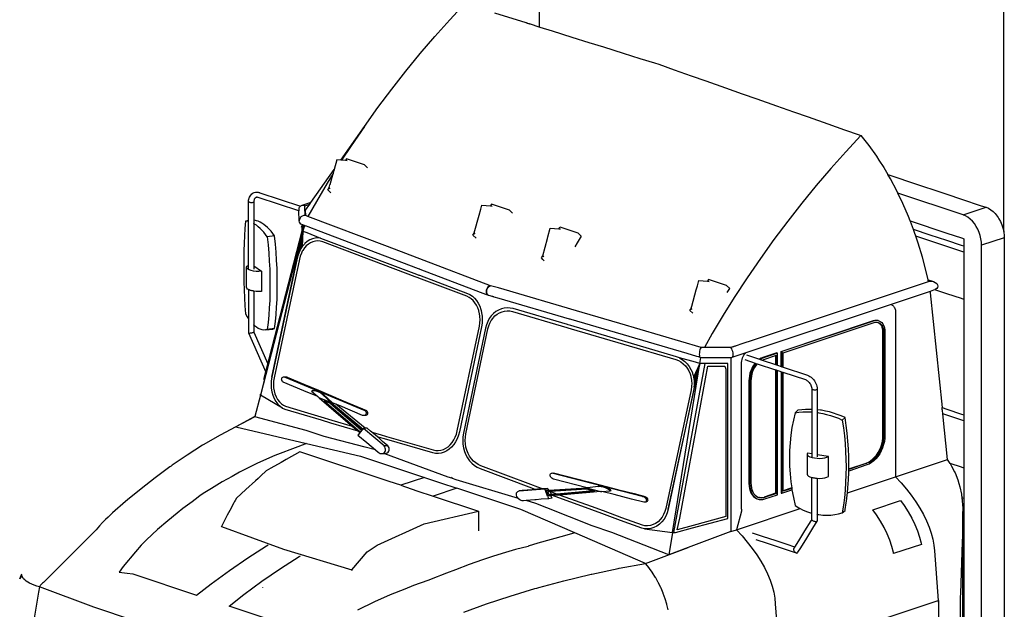
# Model space of a CAD drawing. Units: millimetres. Extents: x 548676 to 655749, y 169819 to 247471.
# Drawn here: x 579328 to 582430, y 184148 to 186006 of the extents above; entities that cross this region are included whole.
import ezdxf

# ---------------------------------------------------------------- set-up
doc = ezdxf.new("R2010")
doc.units = ezdxf.units.MM
doc.layers.add('truck', color=7, linetype='Continuous')

# ---------------------------------------------------------------- blocks, each defined once
blk = doc.blocks.new('A$C1D6E7029')
at = {"layer": 'truck', "transparency": 33554687}
for p, q in [((2626.2, 2319.3), (2626.2, 3124.2)), ((504.5, 2454.3), (501.1, 2457.7)), ((2498.7, 2371.6), (2292.9, 2440.2)), ((426.3, 2386.2), (424.7, 2385.7)), ((961.3, 2311.4), (957.9, 2314.8)), ((2500.5, 2253.9), (2349.3, 2304.3)), ((2628, 2299.8), (2556.1, 2275.8)), ((1176.9, 2239.5), (1173.6, 2242.9)), ((1645.1, 2074.1), (1641.7, 2077.5)), ((2231.1, 2038.6), (2226.8, 2039.1)), ((2230.8, 2032.7), (2234, 2030.9)), ((1913.8, 1936.3), (1869.8, 1921.7)), ((1907.4, 1928.8), (1907.4, 1900)), ((1845.6, 1903.8), (1842.9, 1900.6)), ((1909.8, 1882.4), (1909.8, 1494)), ((1927.5, 1876.5), (1927.5, 1494.5)), ((2037.8, 1757.8), (2038.5, 1757.7)), ((2037.8, 1749), (2038.5, 1748.9)), ((2500.5, 1722.6), (2434, 1744.8)), ((594.6, 1699.8), (602.9, 1697.3)), ((917, 1687.4), (917, 1687.4)), ((685.5, 1644.5), (673.7, 1643.8)), ((2037.8, 1616), (2038.5, 1615.9)), ((1218.5, 1492.2), (1197.6, 1499.8)), ((1315, 1511.9), (1314.1, 1512.1)), ((1958.2, 1511.7), (1931.5, 1502.8)), ((2500.5, 1478.1), (2494.4, 1480.2)), ((2500.5, 1459.2), (2496.1, 1460.7)), ((2037.8, 1428.5), (2038.5, 1428.3)), ((1497.8, 1273.4), (1632.3, 1323.7)), ((2500.5, 1310.8), (2497.8, 1311.7)), ((573, 1250.4), (572.1, 1253)), ((2500.5, 1214.7), (2497.8, 1215.6)), ((291.9, 1197.1), (291.7, 1197.4)), ((2500.5, 1195.8), (2497.8, 1196.7))]:
    blk.add_line(p, q, dxfattribs=at)
for points in [[(537.3, 2543.9), (612, 2650.1), (654.7, 2709.5), (698.3, 2767.7), (742.8, 2824.5), (788.1, 2879.9), (834.1, 2933.9), (880.9, 2986.5), (928.5, 3037.7)], [(1021.9, 3008.4), (1120.2, 2977.6), (1121.2, 2977.3), (1122.3, 2977), (1123.4, 2976.6), (1124.7, 2976.2), (1126, 2975.8), (1128.6, 2975), (1129.8, 2974.6), (1131.1, 2974.2), (1132.3, 2973.8), (1133.3, 2973.5), (1134.3, 2973.2), (1161.9, 2964.5), (1162.4, 2964.4), (1162.9, 2964.2), (1163.5, 2964), (1164, 2963.9), (1164, 3627.2)], [(1164, 2963.9), (1164.1, 2963.8), (1164.7, 2963.6), (1203.6, 2951.4), (1265.9, 2931.9), (1318.9, 2915.3), (1364.8, 2900.9), (1427.1, 2881.4), (1480.1, 2864.8), (1526.1, 2850.4), (1539.4, 2846.2), (1588.3, 2829), (1641.3, 2810.3), (1687.3, 2794.1), (1749.5, 2772.1), (1802.5, 2753.5), (1848.5, 2737.3), (1910.7, 2715.3), (1963.8, 2696.6), (2009.7, 2680.5), (2072, 2658.5), (2125, 2639.8), (2170.9, 2623.6), (2176, 2621.9), (2201.2, 2589.9), (2225.2, 2556.4), (2233.2, 2544.1), (2248, 2521.4), (2261.3, 2498.7), (2286.2, 2490.4), (2332.2, 2475.1), (2447.4, 2436.6), (2493.4, 2421.3), (2555.6, 2400.6), (2570.6, 2395.6), (2578.1, 2392.4), (2585.4, 2388), (2592.6, 2382.4), (2599.3, 2375.7), (2605.6, 2368.1), (2608.6, 2363.4), (2611.2, 2359.6), (2616.2, 2350.4), (2620.3, 2340.7), (2623.7, 2330.6), (2626.1, 2320.3), (2626.2, 2319.3), (2626.3, 2318.7), (2626.6, 2316.9), (2627, 2314), (2627.6, 2309.9), (2628, 2299.8), (2628, 982.3)], [(612, 2650.1), (570.1, 2589.4), (539.9, 2543.7)], [(2176, 2621.9), (2128.4, 2570.7), (2081.6, 2518.1), (2035.6, 2464.1), (1990.3, 2408.6), (1945.9, 2351.8), (1902.2, 2293.7), (1859.5, 2234.3), (1817.6, 2173.6), (1776.7, 2111.7), (1741.9, 2055.4), (1708, 1998), (1683.2, 1954.1), (1672.9, 1954.2), (1417.1, 2029.1), (1298.1, 2064), (1034, 2141.4), (1009, 2148.7), (799.7, 2228.1), (685, 2271.6), (433.8, 2366.8), (426.9, 2369.4), (425.4, 2370), (420.6, 2369.5), (416.1, 2367.9), (412.1, 2365.2), (409, 2361.6), (407, 2357.6), (406.3, 2353.3)], [(557.3, 2542.2), (552.1, 2542.7), (539.9, 2543.7), (537.9, 2543.8), (537.3, 2543.9), (525.1, 2544.9), (516.9, 2514.9)], [(622, 2520), (612.4, 2529.7), (555.6, 2548.6), (552.1, 2542.7)], [(426.9, 2369.4), (426.3, 2386.2), (440.2, 2406), (442.4, 2409.1), (443.4, 2410.5), (516.9, 2514.9), (516.5, 2513.7), (514.9, 2508), (513.2, 2501.6)], [(506.4, 2441.6), (497.1, 2451), (501.1, 2457.7), (503.5, 2466.4), (503.9, 2467.7), (513.2, 2501.6), (494.4, 2471.2), (460.5, 2413.9), (433.8, 2366.8)], [(2389, 2161.9), (2388.5, 2163.9), (2388, 2166.2), (2387.8, 2167.1), (2381.9, 2193.3), (2370.1, 2238.3), (2356.9, 2282.4), (2349.3, 2304.3), (2345.4, 2315.7), (2344.3, 2319), (2343.8, 2320.5), (2343.4, 2321.7), (2343, 2322.8), (2342.7, 2323.7), (2342.5, 2324.5), (2342.3, 2325.1), (2342.2, 2325.4), (2342.1, 2325.5), (2342, 2325.7), (2332.2, 2351.2), (2331.4, 2353.2), (2326, 2367.1), (2308.5, 2407.7), (2292.9, 2440.2), (2289.7, 2447), (2269.5, 2484.9), (2261.3, 2498.7)], [(246.8, 2201.6), (246.8, 2414.5), (247.2, 2418.8), (247.4, 2419.7), (248.1, 2422.8), (248.3, 2423.9), (249.7, 2427.7), (251.5, 2431.2), (253.8, 2434.2), (254.7, 2435.3), (257.3, 2437.9), (260.3, 2439.9), (261.7, 2440.7), (265, 2442.1), (268.6, 2443), (270.1, 2443.2), (273.8, 2443.4), (277.7, 2443), (279.1, 2442.7), (281.4, 2442.1), (282.7, 2441.7), (410.6, 2399.1), (410.5, 2399), (409.9, 2398.5), (408.9, 2397.6), (407.6, 2396.6), (407.6, 2396.4), (406.6, 2394.7), (405.6, 2393), (405.6, 2392.9), (405.3, 2390.8), (405, 2388.9), (405, 2388.8), (405, 2386.9), (405.1, 2385.4), (405.1, 2384.4), (405.2, 2384), (277.3, 2426.6), (275.9, 2426.9), (274.7, 2427.3)], [(267, 2424), (266.2, 2423), (265.1, 2420.8), (264.2, 2418.3), (263.8, 2416.4), (263.6, 2415.6)], [(269.6, 2426.2), (268.4, 2425.4), (267, 2424), (266.8, 2423.8)], [(275.9, 2426.9), (273.8, 2427.2), (272.3, 2427.1), (271.5, 2427), (273, 2427.2), (272.3, 2427.1), (270.9, 2426.7), (269.6, 2426.2), (268.9, 2425.9)], [(246.8, 2414.5), (247.2, 2413.7), (248.1, 2412.9), (249.6, 2412.1), (251.3, 2411.5), (253.4, 2411.1), (255.6, 2410.9), (257.7, 2410.8), (259.7, 2411), (261.3, 2411.4), (262.6, 2412), (263.3, 2412.7)], [(263.8, 2416.4), (263.5, 2413.5), (263.5, 2201.2)], [(443.4, 2410.5), (414.8, 2400.9), (410.8, 2399.3), (410.6, 2399.1)], [(424.2, 2400.6), (419.4, 2401.4), (414.8, 2400.9)], [(425.4, 2370), (424.9, 2380.7), (424.7, 2385.7), (424.2, 2400.6), (440.2, 2406)], [(963.8, 2298.1), (953.8, 2308.1), (957.8, 2314.6), (957.9, 2314.8), (973.2, 2370.7), (978.5, 2389.8), (981.8, 2402), (1008.9, 2399.8), (1014, 2399.3)], [(1079, 2376.9), (1069.1, 2386.8), (1012.4, 2405.7), (1008.9, 2399.8)], [(2556.1, 958.4), (2556.1, 2275.8), (2555.7, 2286), (2554.2, 2296.3), (2551.8, 2306.6), (2548.4, 2316.7), (2544.3, 2326.4), (2539.3, 2335.6), (2533.7, 2344.1), (2527.4, 2351.8), (2520.7, 2358.5), (2513.5, 2364.1), (2506.2, 2368.5), (2498.7, 2371.6), (2570.6, 2395.6)], [(1002.8, 2118.4), (1002.3, 2118.4), (1000.7, 2119), (1000.6, 2119.1), (1000.3, 2119.2), (999.7, 2119.4), (999, 2119.7), (998, 2120.1), (996.7, 2120.5), (995.4, 2121), (994.3, 2121.4), (977.8, 2127.7), (787.2, 2200), (787, 2200.1), (786.3, 2200.3), (785.4, 2200.7), (782.6, 2201.7), (467.6, 2321.1), (434.7, 2333.6), (429.2, 2335.7), (427.5, 2336.3), (422.9, 2338.1), (422.7, 2338.1), (422.2, 2338.4), (417.6, 2340.1), (416.1, 2340.7), (415.2, 2341.1), (412.1, 2342.6), (409, 2345.5), (407, 2349.1), (406.3, 2353.3), (405.2, 2384)], [(246.8, 2353.5), (237.2, 2352.2), (235.5, 2329.3), (234.1, 2306), (233, 2282.4), (232.2, 2258.5), (231.8, 2234.4), (231.6, 2210.1), (231.8, 2185.5), (232.2, 2160.7), (233, 2135.8), (234.1, 2110.6), (235.5, 2085.3), (237.2, 2059.9), (242.6, 2050.8), (246.8, 2044.6)], [(246.8, 2350.8), (242.8, 2351.7), (237.2, 2352.2)], [(329.1, 2305.7), (323.5, 2313.2), (317.9, 2320.1), (312.1, 2326.4), (306.4, 2332.1), (300.5, 2337.2), (296, 2340.8), (294.7, 2341.8), (288.9, 2345.6), (283.1, 2348.9), (277.3, 2351.4), (271.6, 2353.3), (265.9, 2354.6), (263.5, 2354.8), (263.3, 2354.9)], [(329.1, 2013.4), (331.7, 2035.5), (333.8, 2058.2), (335.4, 2081.4), (336.6, 2105.1), (337.3, 2129.1), (337.5, 2153.5), (337.3, 2178.2), (336.6, 2203.3), (335.4, 2228.6), (333.8, 2254.1), (331.7, 2279.8), (329.1, 2305.7), (306, 2302.8), (300.4, 2310.2), (294.8, 2317.1), (289, 2323.5), (283.3, 2329.2), (277.4, 2334.3), (272.9, 2337.8), (271.6, 2338.8), (265.8, 2342.7), (263.5, 2344), (263.3, 2344.1)], [(417.6, 2340.1), (418.2, 2325.5), (418.4, 2320.5), (284.2, 1803.7), (284.1, 1805)], [(295.4, 1853.2), (416, 2321.6), (415.3, 2339.4), (412.9, 2331.6)], [(422.9, 2338.1), (418.4, 2320.5), (427.6, 2316.9), (430.8, 2315.7), (473.9, 2298.2), (482.4, 2295.7), (776.1, 2185), (783.7, 2182), (785.6, 2181.3), (936.7, 2124.3), (944.6, 2120.6), (952, 2115.5), (958.9, 2109.2), (965.1, 2101.7), (970.5, 2093.2), (975.1, 2083.9), (978.6, 2073.8), (979.4, 2070.9), (981.3, 2063.3), (982.9, 2052.3), (983.4, 2041.3), (982.8, 2030.2), (981.1, 2019.3), (911.4, 1688.5), (908.4, 1677.3), (904.4, 1666.7), (899.4, 1656.9), (893.5, 1648), (886.8, 1640.1), (879.4, 1633.4), (871.4, 1628), (862.9, 1623.9), (854.1, 1621.2), (845.1, 1620.1), (836.1, 1620.4), (827.2, 1622.2), (675.6, 1665.8), (659, 1670.7), (652.8, 1672.6)], [(1178.6, 2227.1), (1174.6, 2231.1), (1169.5, 2236.2), (1173.6, 2242.9), (1188.4, 2296.8), (1189.9, 2302.5), (1197.5, 2330.1), (1224.5, 2327.9), (1229.7, 2327.4)], [(1224.5, 2327.9), (1228.1, 2333.8), (1284.8, 2314.9), (1294.8, 2304.8), (1282.1, 2283.6), (1274.4, 2270.7)], [(2331.4, 2353.2), (2447.4, 2314.6), (2493.4, 2299.2), (2496.8, 2298.1), (2498.9, 2297.2), (2499.1, 2297.1), (2499.3, 2296.9), (2499.5, 2296.7), (2499.7, 2296.5), (2499.9, 2296.2), (2500.1, 2295.9), (2500.2, 2295.6), (2500.3, 2295.3), (2500.4, 2295), (2500.4, 2294.7), (2500.5, 2291.9), (2500.5, 994.3), (2497.8, 995.2)], [(473.9, 2298.2), (465.2, 2299.1), (456.5, 2298.5), (447.9, 2296.4), (439.7, 2292.9), (431.8, 2287.9), (424.5, 2281.7), (422.8, 2279.8), (417.8, 2274.2), (416.1, 2271.6), (412, 2265.6), (407.1, 2256.1), (403.1, 2245.8), (400.2, 2235), (320.2, 1860.5), (318.4, 1849.1), (317.9, 1837.4), (318.6, 1825.8), (320.5, 1814.4), (323.6, 1803.5), (327.8, 1793.3), (333.1, 1784), (339.4, 1775.7), (346.4, 1768.8), (354.1, 1763.3), (284.2, 1803.7), (266.8, 1736.7), (206.4, 1703.9), (206.3, 1703.9), (157, 1677.5), (155.2, 1676.6), (105.9, 1647.9), (104.1, 1646.9), (102.3, 1645.8), (53.3, 1614.9), (6.3, 1582.9), (2.7, 1580.5), (-1.2, 1577.6), (-47.6, 1543.7), (-91.9, 1509.1), (-134.4, 1473.7), (-140.4, 1469), (-181.4, 1432.6), (-188.3, 1426.8), (-195.8, 1419.9), (-204, 1411.8), (-212.9, 1402.5), (-222.7, 1391.6), (-233.5, 1379), (-396.8, 1215.8), (-399.4, 1213.7), (-401.9, 1211.6), (-404.2, 1209.6), (-406.3, 1207.6), (-408.2, 1205.6), (-409.8, 1203.6), (-411.1, 1201.7), (-412, 1199.9), (-420.5, 1202.4), (-428.7, 1205.2), (-436.1, 1208.2), (-442.9, 1211.3), (-448.9, 1214.6), (-454.1, 1218.1), (-458.5, 1221.7), (-462, 1225.3), (-464.7, 1229), (-466.4, 1232.8), (-467.3, 1236.6), (-474.2, 1224.8), (-467.2, 1240.4)], [(418.2, 2325.5), (284.1, 1805), (284.1, 1807.1)], [(306, 2302.8), (308.6, 2276.9), (310.7, 2251.2), (312.3, 2225.7), (313.5, 2200.4), (314.2, 2175.3), (314.4, 2150.6), (314.2, 2126.2), (313.5, 2102.1), (312.3, 2078.5), (310.7, 2055.3), (308.6, 2032.6), (306, 2010.4)], [(320.2, 1860.5), (418.4, 2320.5), (416.1, 2271.6)], [(403.1, 2245.8), (418.4, 2320.5), (400.2, 2235)], [(412, 2265.6), (418.4, 2320.5), (407.1, 2256.1)], [(2500.5, 2272.9), (2493.4, 2275.3), (2447.4, 2290.6), (2394.4, 2308.3), (2342, 2325.7)], [(635.3, 1687.5), (661.3, 1679.7), (681.6, 1673.7), (828.4, 1631.5), (836.7, 1629.8), (844.8, 1629.5), (852.9, 1630.6), (860.8, 1632.9), (868.5, 1636.6), (875.7, 1641.5), (882.3, 1647.5), (888.4, 1654.6), (893.7, 1662.6), (898.2, 1671.5), (901.7, 1681), (904.5, 1691.3), (974.1, 2021.6), (975.6, 2031.5), (976.2, 2041.4), (975.7, 2051.2), (974.3, 2060.9), (973.7, 2063.3), (972, 2070.3), (968.8, 2079.3), (964.8, 2087.6), (960, 2095.1), (954.5, 2101.8), (948.4, 2107.4), (941.7, 2111.9), (934.5, 2115.3), (783.4, 2172.3), (781, 2173.2), (771.4, 2176.9), (480.6, 2286.6), (472.8, 2288.8), (465.1, 2289.6), (457.3, 2289.1), (449.7, 2287.3), (442.3, 2284.1), (435.3, 2279.7), (428.7, 2274.1), (423.9, 2268.6), (422.8, 2267.4), (417.6, 2259.7), (416.2, 2257.2), (413.2, 2251.2), (409.6, 2242.1), (407, 2232.1), (327.1, 1858.3), (325.5, 1847.8), (325, 1837.5), (325.6, 1827.2), (327.3, 1817.1), (330, 1807.5), (333.8, 1798.4), (338.5, 1790.2), (344, 1782.9), (350.2, 1776.8), (357, 1771.9), (363.5, 1768.7), (421.6, 1751.3), (474.9, 1735.6), (509.6, 1725.3), (573.6, 1706.1)], [(263.3, 2211.7), (263.5, 2211.6), (288.1, 2193.9), (288.1, 2130.8), (279.6, 2130.4), (270.9, 2130.8), (263.5, 2131.7), (262.6, 2131.8), (262.5, 2131.8), (261.3, 2132.1), (259.7, 2132.4), (257.7, 2132.8), (255.6, 2133.3), (254.9, 2133.5), (253.4, 2134), (251.3, 2134.7), (249.6, 2135.3), (248.5, 2135.6), (248.1, 2135.9), (247.2, 2136.4), (246.8, 2136.6), (243.8, 2138.2), (241, 2141.1), (240.3, 2144), (240.3, 2207), (241.7, 2209.8), (245.2, 2212.3), (246.8, 2213)], [(288.1, 2193.9), (279.6, 2193.5), (270.9, 2193.8), (262.5, 2194.9), (254.9, 2196.5), (248.5, 2198.7), (243.8, 2201.3), (241, 2204.1), (240.3, 2207)], [(1670, 1922.7), (1666.9, 1923.6), (1665.1, 1924.1), (1659.7, 1925.7), (1628.7, 1934.8), (1263, 2042), (1259.7, 2043), (1258.9, 2043.2), (1258, 2043.4), (1257.8, 2043.5), (1036.6, 2108.3), (1021, 2112.9), (1019.9, 2113.2), (1018.7, 2113.6), (1017.5, 2113.9), (1016.6, 2114.2), (1015.8, 2114.4), (1015.3, 2114.6), (1015, 2114.7), (1014.9, 2114.7), (1008.3, 2116.6), (1008.1, 2116.7), (1007.9, 2116.7), (1007.8, 2116.8), (1007.7, 2116.8), (1007.7, 2116.8), (1007.6, 2116.8), (1007.6, 2116.8), (1007.5, 2116.9), (1007.4, 2116.9), (1007.3, 2116.9), (1007.2, 2116.9), (1007.1, 2117), (1007, 2117), (1006.8, 2117.1), (1003.3, 2118.1), (1002.8, 2118.4), (1000.8, 2119.4), (998.9, 2121.9), (997.7, 2125.3), (997.3, 2129.4), (997.7, 2133.7), (998.9, 2138.1), (1000.8, 2142.1), (1003.3, 2145.3), (1006.1, 2147.6), (1009, 2148.7), (1005.6, 2147.8), (1002.3, 2145.6), (999.4, 2142.5), (997.2, 2138.7), (995.8, 2134.4), (995.3, 2130), (995.8, 2126), (997.2, 2122.5), (999.4, 2119.9), (1002.3, 2118.4)], [(1646.2, 2062.3), (1637.6, 2070.8), (1639.4, 2073.8), (1641.7, 2077.5), (1643.6, 2084.5), (1657.6, 2135.3), (1661.1, 2148.1), (1665.6, 2164.7), (1692.7, 2162.5), (1697.8, 2162.1)], [(1755.3, 2126.7), (1763, 2139.4), (1752.9, 2149.5), (1696.2, 2168.4), (1692.7, 2162.5)], [(1764.7, 1953.8), (1767.7, 1954.8), (1770.4, 1955.7), (1772.2, 1956.3), (1773.5, 1956.7), (1775.4, 1957.4), (1776.2, 1957.6), (1776.9, 1957.9), (1777.6, 1958.1), (1778.2, 1958.3), (1779.9, 1958.8), (1781.8, 1959.5), (1784.1, 1960.3), (1787, 1961.2), (1790.6, 1962.4), (1795.4, 1964), (1802, 1966.2), (1811.7, 1969.5), (1827.9, 1974.9), (1860.3, 1985.6), (1957.6, 2018.1), (2389, 2161.9), (2391.7, 2162.8), (2388.5, 2163.9)], [(2387.8, 2167.1), (2404.9, 2161.4), (2410.6, 2159), (2415, 2155.7), (2417.8, 2151.8), (2418.7, 2147.5), (2417.8, 2143.3), (2415, 2139.5), (2410.6, 2136.4), (2409.4, 2135.9), (2404.9, 2134.2), (2394.4, 2130.7), (2394, 2130.5), (2271.8, 2089.8), (2273.2, 2089), (2275.2, 2087.6), (2277.1, 2086), (2278.8, 2084), (2280.3, 2081.9), (2281.8, 2079.6), (2283, 2077), (2284, 2074.3), (2284.9, 2071.4), (2284.9, 1546.8), (2302.8, 1527.6), (2319.5, 1508), (2334.9, 1488.2), (2349.1, 1468.2), (2361.8, 1448.2), (2373.1, 1428.1), (2382.8, 1408.1), (2391, 1388.3), (2397.6, 1368.8), (2402.6, 1349.7), (2406, 1331), (2407.7, 1312.9), (2419.5, 1156.9), (2420.3, 1145.5)], [(2391.7, 2162.8), (2398.5, 2162.7), (2404.9, 2161.4)], [(246.8, 2136.6), (246.8, 2000), (301.1, 1876.3)], [(263.5, 2131.7), (263.5, 2002.6), (307.5, 1902.4)], [(2394, 2130.8), (2394, 2130.5), (2394.4, 2126.6), (2431.9, 1764.4)], [(2500.5, 2105.6), (2493.4, 2107.9), (2447.4, 2123.3), (2409.4, 2135.9), (2409.3, 2136)], [(1604.2, 1921.4), (1613.1, 1916.5), (1621.3, 1910.3), (1628.7, 1902.8), (1635.2, 1894.4), (1640.8, 1884.9), (1645.2, 1874.7), (1646.1, 1872), (1648.5, 1863.9), (1649.1, 1860.6), (1650.6, 1852.8), (1651.4, 1841.3), (1650.9, 1829.9), (1649.2, 1818.7), (1569.2, 1444.2), (1566.1, 1433.2), (1561.7, 1422.8), (1556.1, 1413.3), (1549.4, 1404.8), (1541.7, 1397.5), (1533.2, 1391.5), (1524, 1387), (1514.4, 1384.1), (1504.6, 1382.7), (1494.7, 1383.1), (1582.2, 1371.1), (1669.1, 1903.6), (1658.5, 1906.6), (1654.8, 1907.7), (1604.2, 1921.4), (1594.9, 1924.9), (1262.6, 2022.8), (1253.8, 2025.3), (1251.6, 2026), (1080.6, 2076.3), (1071.4, 2078.3), (1062, 2078.9), (1052.6, 2078), (1043.4, 2075.6), (1034.5, 2071.9), (1026.1, 2066.9), (1018.4, 2060.6), (1016.4, 2058.5), (1011.5, 2053.2), (1005.5, 2044.8), (1000.4, 2035.6), (996.5, 2025.6), (993.6, 2015.1), (923.9, 1684.3), (922.1, 1672.8), (921.6, 1661), (922.3, 1649.3), (924.2, 1637.8), (927.3, 1626.6), (931.6, 1616), (937, 1606.1), (943.4, 1597.1), (950.7, 1589.1), (958.7, 1582.2), (967.4, 1576.6), (976.7, 1572.4), (1138.5, 1511.5), (1151.3, 1506.8)], [(2271.5, 2090), (2271.8, 2089.8), (1769.2, 1922.3)], [(1173.3, 1508.6), (1158.4, 1514), (1136.1, 1522.2), (979.2, 1581.2), (970.7, 1585.1), (962.9, 1590.2), (955.6, 1596.3), (949.1, 1603.5), (943.3, 1611.6), (938.5, 1620.5), (934.6, 1630.1), (931.8, 1640.1), (930.1, 1650.5), (929.5, 1661), (930, 1671.6), (931.6, 1682.3), (1001.2, 2012.5), (1003.8, 2022.1), (1007.3, 2031), (1011.8, 2039.2), (1017.1, 2046.6), (1018.7, 2048.3), (1023.3, 2053.2), (1030.2, 2058.8), (1037.7, 2063.3), (1045.6, 2066.6), (1053.7, 2068.7), (1062.1, 2069.5), (1070.4, 2069), (1078.9, 2067.2), (1249.9, 2016.8), (1252.7, 2016), (1263.7, 2012.8), (1592.7, 1915.9), (1601.3, 1912.6), (1609.2, 1908.3), (1616.5, 1902.7), (1623.1, 1896.1), (1629, 1888.5), (1633.9, 1880.1), (1637.9, 1871), (1640.3, 1863.1), (1640.8, 1861.4), (1642.6, 1851.4), (1642.8, 1848.3), (1643.3, 1841.2), (1642.9, 1831), (1641.3, 1820.6), (1561.5, 1446.8), (1558.6, 1436.8), (1554.8, 1427.6), (1549.8, 1419.1), (1543.9, 1411.6), (1537.1, 1405.1), (1529.5, 1399.8), (1521.4, 1395.9), (1513, 1393.3), (1504.2, 1392.1), (1495.5, 1392.4), (1487.7, 1394), (1423.2, 1417.4), (1365.2, 1438.9), (1327.1, 1452.8), (1226.8, 1489.2)], [(300.6, 2009.1), (295, 2008.9), (289.3, 2009.6), (283.5, 2011.4), (277.6, 2014.2), (271.6, 2018), (265.7, 2022.7), (263.5, 2024.8), (263.3, 2025)], [(1925.1, 1941.7), (2215.6, 2038.5), (2220.1, 2039.6), (2224.5, 2039.9), (2228.7, 2039.4), (2231.1, 2038.6), (2232.7, 2038.1), (2232.8, 2038.1), (2235.1, 2037.3), (2238.8, 2035.2), (2242.1, 2032.4), (2245.1, 2028.9), (2247.6, 2024.8), (2249.5, 2020.1), (2251, 2015), (2251.8, 2009.4), (2252.1, 2003.6), (2252.1, 1678.6), (2251.7, 1668.5), (2250.2, 1658.3), (2247.8, 1648.1), (2244.5, 1638.1), (2240.4, 1628.5), (2235.5, 1619.4), (2229.9, 1611), (2223.7, 1603.4), (2217, 1596.8), (2210, 1591.3), (2202.7, 1586.9), (2195.3, 1583.8), (2137.9, 1564.7)], [(2215.6, 2038.5), (2218, 2037.7), (1927.5, 1940.9)], [(1931.5, 1892), (1931.5, 1936.8), (2217.9, 2032.3), (2221.9, 2033.3), (2225.8, 2033.6), (2229.5, 2033.1), (2230.8, 2032.7), (2233.1, 2032), (2236.3, 2030.2)], [(2220.1, 2039.6), (2222.5, 2038.8), (2218, 2037.7)], [(2224.5, 2039.9), (2226.8, 2039.1), (2222.5, 2038.8)], [(2236.9, 2028.5), (2234, 2030.9), (2236.3, 2030.2), (2239.3, 2027.7)], [(2239.5, 2025.4), (2236.9, 2028.5), (2239.3, 2027.7), (2241.9, 2024.6)], [(2241.7, 2021.8), (2239.5, 2025.4), (2241.9, 2024.6), (2244.1, 2021)], [(2243.4, 2017.6), (2241.7, 2021.8), (2244.1, 2021), (2245.8, 2016.8)], [(2244.7, 2013.1), (2243.4, 2017.6), (2245.8, 2016.8), (2247.1, 2012.3)], [(246.8, 2000), (247.2, 1999.7), (248.1, 1999.5), (249.6, 1999.4), (251.3, 1999.5), (253.4, 1999.7), (255.6, 2000), (257.7, 2000.4), (259.7, 2000.8), (261.3, 2001.3), (262.6, 2001.8), (263.3, 2002.2), (263.5, 2002.6)], [(2245.5, 2008.2), (2244.7, 2013.1), (2247.1, 2012.3), (2247.8, 2007.4)], [(2245.7, 2002.9), (2245.5, 2008.2), (2247.8, 2007.4), (2248.1, 2002.1)], [(2245.7, 1678.2), (2245.7, 2002.9), (2248.1, 2002.1), (2248.1, 1677.4)], [(1672.9, 1954.2), (1671.4, 1952.6), (1670, 1949.9), (1668.8, 1946.3), (1667.9, 1942), (1667.3, 1937.5), (1667.1, 1933.1), (1667.3, 1929.1), (1667.9, 1925.8), (1668.8, 1923.7), (1670, 1922.7), (1672.2, 1922.7), (1673.2, 1922.7), (1679.3, 1922.6), (1713, 1922.5), (1761.6, 1922.3), (1763.1, 1922.3), (1766.8, 1922.3), (1769.2, 1922.3), (1771.1, 1923.2), (1772.6, 1925.4), (1773.5, 1928.6), (1773.9, 1932.6), (1773.5, 1937), (1772.6, 1941.6), (1771.1, 1945.8), (1769.2, 1949.5), (1767, 1952.2), (1764.7, 1953.8), (1763.7, 1953.8), (1752.3, 1953.8), (1683.2, 1954.1)], [(1800, 1444.1), (1800, 1444.7), (1800, 1902.2), (1800.2, 1906.9), (1800.9, 1911.6), (1802, 1916.3), (1803.5, 1921), (1805.5, 1925.4), (1807.7, 1929.7), (1810.3, 1933.5), (1813.1, 1936.9), (1813.2, 1937.1), (1813.5, 1937.3)], [(1815.8, 1930.7), (1856.7, 1917.1), (1859.1, 1916.3), (1865.1, 1914.3), (1907.4, 1900.2), (1909.8, 1899.4), (1913.8, 1898), (1925.1, 1894.3), (1927.5, 1893.5), (1931.5, 1892.2), (2008.4, 1866.5), (2012.1, 1865), (2015.8, 1862.9), (2019.5, 1860.2), (2020.3, 1859.6), (2023.6, 1856.6), (2026.7, 1853.1), (2029.6, 1849.3), (2032.1, 1845.2), (2034.3, 1840.8), (2036, 1836.3), (2037.4, 1831.7), (2038.3, 1827), (2038.7, 1822.5), (2038.7, 1609.5)], [(1913.8, 1897.9), (1913.8, 1936.3), (1911.5, 1937.1), (1867.4, 1922.4), (1861.7, 1920), (1864, 1919.2), (1859.1, 1916.3), (1859, 1916.2)], [(1864.9, 1914.2), (1865.1, 1914.3), (1869.9, 1916.3), (1907.4, 1928.8), (1909.8, 1929.6), (1909.8, 1899.2)], [(1925.1, 1894.2), (1925.1, 1941.7), (1927.5, 1940.9), (1927.5, 1893.4)], [(1569.2, 1444.2), (1669.1, 1903.6), (1649.1, 1860.6)], [(1650.9, 1829.9), (1669.1, 1903.6), (1649.2, 1818.7)], [(1650.6, 1852.8), (1669.1, 1903.6), (1651.4, 1841.3)], [(1684.2, 1903.5), (1669.1, 1903.6), (1672.2, 1922.7)], [(1766.8, 1922.3), (1766.8, 1374.1), (1783.8, 1379.7), (1985.1, 1446.8)], [(1810.1, 1915.7), (1843.2, 1904.6), (1845.6, 1903.8), (1849.8, 1902.4), (1907.4, 1883.2)], [(1849.8, 1902.4), (1845.4, 1897.1), (1841.5, 1891.2), (1838, 1884.8), (1835.1, 1878), (1832.8, 1871), (1831.1, 1863.8), (1830.1, 1856.6), (1829.7, 1849.3), (1829.7, 1526.5), (1830.1, 1518.7), (1831.2, 1511.5), (1833.1, 1504.8), (1835.6, 1498.8), (1838.9, 1493.4), (1842.7, 1488.9), (1847, 1485.3), (1851.8, 1482.6), (1854.7, 1481.7), (1860.1, 1481.1), (1862.5, 1480.3), (1857, 1480.9), (1854.7, 1481.7)], [(1836.2, 1894.8), (1832.4, 1887.8), (1834.8, 1887), (1831.6, 1879.5)], [(1840.6, 1901.3), (1836.2, 1894.8), (1838.6, 1894), (1834.8, 1887)], [(1843.2, 1904.6), (1840.6, 1901.3), (1842.9, 1900.6), (1838.6, 1894)], [(1861.7, 1920), (1856.7, 1917.1), (1856.6, 1917)], [(1867.4, 1922.4), (1869.8, 1921.7), (1864, 1919.2)], [(464.7, 1799.4), (420.9, 1817.8), (356.4, 1844.9), (354.4, 1846.4), (352.8, 1848.3), (351.7, 1850.5), (351.2, 1852.8), (351.3, 1855.1), (352, 1857.2), (353.3, 1859), (355, 1860.3), (357, 1861.1), (359.3, 1861.3), (364.2, 1861.6), (366.5, 1861.2), (368.7, 1860.2), (420.7, 1838.4), (466.9, 1819), (544.9, 1786.2), (618.1, 1755.5), (619.7, 1753.9), (621, 1752.1), (621.8, 1750), (622.1, 1747.9), (622, 1745.8), (621.3, 1743.9), (620.2, 1742.2), (618.7, 1741), (616.9, 1740.1), (614.8, 1739.7), (610, 1739.4)], [(1824.8, 1864.7), (1823.7, 1856.7), (1826.1, 1856), (1825.7, 1848.2)], [(1826.7, 1872.6), (1824.8, 1864.7), (1827.2, 1863.9), (1826.1, 1856)], [(1829.2, 1880.3), (1826.7, 1872.6), (1829, 1871.8), (1827.2, 1863.9)], [(1832.4, 1887.8), (1829.2, 1880.3), (1831.6, 1879.5), (1829, 1871.8)], [(1842.2, 1481), (1847.4, 1478), (1849.8, 1477.3), (1855.5, 1475.4), (1861.4, 1474.7), (1867.6, 1475.1), (1873.9, 1476.7), (1913.8, 1490), (1913.8, 1881.1)], [(2009.2, 1847.8), (2007.3, 1849.2), (2004.9, 1850.5), (2002.3, 1851.6), (1931.5, 1875.2), (1927.5, 1876.5), (1907.4, 1883.2), (1907.4, 1494.8), (1871.7, 1482.9)], [(1925.1, 1877.3), (1925.1, 1495.3), (1927.5, 1494.5), (1959.1, 1505.1)], [(1958.4, 1510.2), (1931.5, 1501.2), (1931.5, 1875.2)], [(359.3, 1861.3), (361.7, 1860.9), (363.9, 1859.9)], [(368.7, 1860.2), (363.9, 1859.9), (613.2, 1755.2), (618.1, 1755.5)], [(1823.7, 1856.7), (1823.3, 1848.9), (1825.7, 1848.2), (1825.7, 1524.9)], [(1823.3, 1848.9), (1823.3, 1525.7), (1825.7, 1524.9), (1826.1, 1516.7)], [(2008.9, 1848.1), (2009.2, 1847.8), (2011.2, 1846), (2013.4, 1843.5), (2015.4, 1840.9), (2017.1, 1838), (2018.6, 1835), (2019.9, 1831.8), (2020.8, 1828.6), (2021.4, 1825.4), (2021.7, 1822.2), (2021.7, 1609.8)], [(483.2, 1806.2), (480.7, 1808.4), (478.2, 1810.3), (475.4, 1812), (472.6, 1813.5), (469.7, 1814.8), (466.7, 1815.8), (463.7, 1816.6), (460.6, 1817.1), (457.6, 1817.4), (454.5, 1817.4), (450.8, 1817.2), (447.8, 1816.9), (444.9, 1816.4), (464.7, 1799.4), (468.9, 1795.8)], [(479.4, 1806), (477, 1808.1), (474.4, 1810), (471.7, 1811.8), (468.8, 1813.3), (465.9, 1814.5), (462.9, 1815.6), (459.9, 1816.4), (456.8, 1816.9), (453.8, 1817.2), (450.8, 1817.2)], [(511.6, 1779.7), (483.2, 1806.2), (479.4, 1806), (507.9, 1779.5), (468.9, 1795.8), (469.2, 1795.6), (523.4, 1749.1), (573.6, 1706.1), (591, 1691.2), (597.8, 1685.3)], [(2038.7, 1822.5), (2038.5, 1821.8), (2037.8, 1821.2), (2036.6, 1820.7), (2034.9, 1820.3), (2033, 1820), (2030.8, 1819.8), (2028.6, 1819.9), (2026.5, 1820.1), (2024.6, 1820.5), (2023.1, 1820.9), (2022.2, 1821.5), (2021.7, 1822.2)], [(602.8, 1692.7), (605.1, 1695.5), (602.9, 1697.3), (528.8, 1758.5), (506.5, 1776.9), (502.9, 1778.4)], [(613.2, 1755.2), (614.9, 1753.6), (616.1, 1751.7), (617, 1749.7), (617.3, 1747.6), (617.1, 1745.5), (616.5, 1743.6), (615.4, 1741.9), (613.8, 1740.6), (612, 1739.8), (610, 1739.4), (607.8, 1739.6), (605.7, 1740.2), (535.3, 1769.8), (522.2, 1775.3), (511.6, 1779.7), (507.9, 1779.5), (607.6, 1697.1)], [(614.2, 1699.3), (533.3, 1766.2), (522.2, 1775.3)], [(354.1, 1763.3), (361.5, 1759.6), (421.7, 1741.6), (475.9, 1725.7), (504.8, 1717.1), (591, 1691.2)], [(2021.7, 1758.8), (2014.4, 1759), (2002, 1758.7), (1989.8, 1757.7), (1977.8, 1756.1), (1969, 1748.4), (1963.5, 1725.3), (1959, 1701.8), (1955.5, 1678), (1952.9, 1653.9), (1951.4, 1629.6), (1950.9, 1605.1), (1951.4, 1580.4), (1952.9, 1555.6), (1955.5, 1530.8), (1958.2, 1511.7), (1958.4, 1510.2), (1959, 1505.9), (1959.1, 1505.1), (1963.5, 1481), (1969, 1456.1), (1980.7, 1449.1), (1985.1, 1446.8), (1992.7, 1443), (2005, 1437.7), (2017.6, 1433.3), (2019, 1433), (2021.7, 1432.2)], [(1969, 1748.4), (1981.1, 1750), (1993.3, 1751), (2005.6, 1751.3), (2018.1, 1750.9), (2021.7, 1750.6)], [(2038.7, 1428.3), (2043.2, 1427.4), (2056, 1425.9), (2068.8, 1425.4), (2072, 1425.5), (2081.4, 1425.9), (2093.7, 1427.4), (2105.8, 1429.8), (2117.4, 1433.2), (2126.2, 1440.9), (2126.6, 1443.7), (2129.8, 1464.5), (2130.6, 1470.2), (2132.8, 1488.3), (2133.6, 1496.3), (2135.2, 1512.3), (2136.9, 1536.5), (2137.9, 1560.8), (2137.9, 1564.7), (2138, 1570.1), (2138, 1571.7), (2138.2, 1585.2), (2137.9, 1609.7), (2136.9, 1634.3), (2135.2, 1659), (2132.8, 1683.7), (2129.8, 1708.4), (2126.2, 1733.2), (2114.1, 1738.5), (2101.9, 1743.2), (2089.5, 1747.3), (2077.1, 1750.9), (2064.5, 1753.7), (2052, 1756), (2049.2, 1756.4), (2039.4, 1757.6), (2038.7, 1757.7)], [(2038.7, 1748.9), (2040.4, 1748.7), (2043.2, 1748.3), (2055.8, 1746), (2068.3, 1743.2), (2080.8, 1739.6), (2093.1, 1735.5), (2105.3, 1730.8), (2117.4, 1725.5), (2126.2, 1733.2)], [(2500.5, 1574.2), (2493.4, 1576.6), (2457.1, 1588.7), (2453.3, 1595.2), (2448.8, 1601.4), (2434, 1744.8), (2432.9, 1755.2), (2432.6, 1758.3), (2432.4, 1759.6), (2432.3, 1760.7), (2432.2, 1761.7), (2432.1, 1762.6), (2432.1, 1763.3), (2432, 1763.8), (2432, 1764.2), (2431.9, 1764.4), (2447.4, 1759.2), (2493.4, 1743.9), (2500.5, 1741.5)], [(646.4, 1631.1), (614.3, 1639.5), (485, 1674), (428.8, 1692), (266.6, 1735.7), (266.6, 1735.9), (206.4, 1703.9), (429.6, 1651.6), (599.5, 1611.9), (800.9, 1544.7), (852.1, 1527.7), (903.3, 1510.6), (828.6, 1485.7)], [(2117.4, 1725.5), (2121.1, 1700.7), (2124.1, 1676), (2126.4, 1651.3), (2128.1, 1626.6), (2129.1, 1602), (2129.5, 1577.5), (2129.1, 1553.1), (2128.1, 1528.8), (2126.4, 1504.6), (2124.1, 1480.6), (2121.1, 1456.8), (2117.4, 1433.2)], [(665.4, 1619.7), (669, 1620.2), (672.3, 1621.5), (675, 1623.6), (677, 1626.4), (678.1, 1629.8), (678.4, 1633.4), (677.6, 1637.1), (676, 1640.6), (673.7, 1643.8), (609.2, 1699)], [(2245.3, 1668.7), (2245.7, 1678.2), (2248.1, 1677.4), (2247.6, 1667.9)], [(429.6, 1651.6), (402.3, 1641.1), (330.1, 1613.7), (303.8, 1602.5), (303.2, 1602.3), (273.3, 1588.8), (241.4, 1572.8), (218.2, 1560.7), (194.9, 1547.6), (163.4, 1530.2), (130.4, 1510.1), (108.9, 1497.1), (94.9, 1487.9), (88.1, 1482.9), (68.8, 1467.9), (39.9, 1446.5), (22.3, 1431.8), (-7.6, 1407.9), (-39.7, 1380.1), (-74.2, 1348.2), (-91.7, 1330.9), (-109.7, 1310.1), (-147.7, 1263.6), (-160.9, 1246.5), (-135.9, 1243.4), (-118, 1240.6), (83.4, 1173.5), (129.1, 1209.5), (186.6, 1251.9), (244.8, 1291.8), (303.6, 1329.2), (308.5, 1332.1)], [(2238.7, 1640.4), (2241.7, 1649.7), (2244.1, 1648.9), (2241, 1639.6)], [(2241.7, 1649.7), (2243.9, 1659.2), (2246.3, 1658.4), (2244.1, 1648.9)], [(2243.9, 1659.2), (2245.3, 1668.7), (2247.6, 1667.9), (2246.3, 1658.4)], [(800.9, 1544.7), (726.2, 1519.9), (689.8, 1532), (408.6, 1625.7), (365.3, 1601), (349.5, 1592), (317.4, 1573.6), (302.3, 1565), (285.5, 1549.6), (276.7, 1541.5), (268.3, 1533.9), (238.5, 1506.6), (208.6, 1479.3), (204.7, 1472), (203.1, 1469), (201.8, 1466.4), (200.6, 1464.2), (194.5, 1452.7), (191.9, 1447.8), (179.9, 1425.2), (161.2, 1390), (160.3, 1387.9)], [(675.3, 1620.4), (875.1, 1546.1), (886.7, 1543.5)], [(2021.7, 1618.5), (2007.7, 1620.7), (2006.6, 1617.8), (2006.6, 1554.8), (2007.6, 1551.9), (2010.7, 1549.1), (2015.6, 1546.5), (2021.7, 1544.6), (2022.2, 1544.4), (2022.2, 1544.4), (2023.1, 1544.2), (2024.6, 1543.9), (2026.5, 1543.6), (2028.6, 1543.1), (2029.9, 1542.9), (2030.8, 1542.8), (2033, 1542.5), (2034.9, 1542.3), (2036.6, 1542.1), (2037.8, 1542), (2038.4, 1541.9), (2038.5, 1541.9), (2038.7, 1541.9), (2047.1, 1541.7), (2055.5, 1542.2), (2063.1, 1543.3), (2069.4, 1545.1), (2074.1, 1547.4), (2074.1, 1610.4), (2038.7, 1615.9)], [(2006.6, 1617.8), (2007.6, 1614.9), (2010.7, 1612.1), (2015.6, 1609.6), (2022.2, 1607.5), (2029.9, 1605.9), (2038.4, 1605), (2047.1, 1604.7), (2055.5, 1605.2), (2063.1, 1606.4), (2069.4, 1608.1), (2074.1, 1610.4)], [(2219.3, 1608.2), (2225.1, 1615.2), (2227.4, 1614.5), (2221.7, 1607.4)], [(2225.1, 1615.2), (2230.3, 1623.1), (2232.6, 1622.3), (2227.4, 1614.5)], [(2230.3, 1623.1), (2234.8, 1631.5), (2237.2, 1630.7), (2232.6, 1622.3)], [(2234.8, 1631.5), (2238.7, 1640.4), (2241, 1639.6), (2237.2, 1630.7)], [(2133.6, 1496.3), (2284.9, 1546.8), (2448.8, 1601.4)], [(2138, 1571.7), (2192.8, 1589.9), (2195.1, 1589.1), (2138, 1570.1)], [(2192.8, 1589.9), (2199.8, 1592.9), (2202.2, 1592.1), (2195.1, 1589.1)], [(2199.8, 1592.9), (2206.6, 1596.9), (2208.9, 1596.1), (2202.2, 1592.1)], [(2206.6, 1596.9), (2213.1, 1602.1), (2215.5, 1601.3), (2208.9, 1596.1)], [(2213.1, 1602.1), (2219.3, 1608.2), (2221.7, 1607.4), (2215.5, 1601.3)], [(2457.1, 1588.7), (2461.8, 1580.6), (2471.6, 1562.5), (2472.9, 1559.2), (2481.3, 1537), (2485.2, 1525.7), (2487.9, 1514.5), (2492.7, 1491.8), (2493.4, 1488.1), (2494, 1484.6), (2494.4, 1480.2), (2494.5, 1479.9), (2494.5, 1479.6), (2494.5, 1479), (2494.6, 1478.3), (2494.7, 1477.5), (2494.8, 1476.5), (2494.9, 1475.4), (2495, 1474.1), (2495.2, 1471), (2495.4, 1468.9), (2496.1, 1460.7), (2497.2, 1446.2), (2497.8, 1437), (2497.5, 1423.8), (2497, 1401.9), (2496.7, 1381), (2496.6, 1370.4), (2495.9, 1361), (2495.2, 1342), (2490.2, 1179.3), (2489.5, 1168.5), (2489.5, 751.8)], [(1190.2, 1510), (1173.3, 1508.6), (1157.1, 1507.3), (1151.3, 1506.8), (1140, 1505.8), (1109.3, 1503.3), (1099.1, 1501.9), (1180.1, 1508.7), (1190.2, 1510), (1192.4, 1504.7), (1192.6, 1504.7), (1314.1, 1512.1), (1207.5, 1539.6), (1205.2, 1540.5), (1202.9, 1541.8), (1200.9, 1543.5), (1199.2, 1545.5), (1198, 1547.7), (1197.7, 1548.6), (1197.3, 1550), (1197.1, 1552.2), (1197.5, 1554.2), (1198.4, 1555.9), (1198.6, 1556.1), (1199.8, 1557.2), (1201.6, 1558), (1203.7, 1558.4), (1207.8, 1558.9), (1318.4, 1530.4), (1409.4, 1507), (1462, 1493.5), (1492.7, 1485.6), (1495.3, 1484.9), (1497.8, 1483.7), (1500.1, 1482), (1502, 1479.9), (1503.4, 1477.5), (1504.3, 1475), (1504.4, 1472.6), (1503.9, 1470.5), (1502.8, 1468.7), (1501.1, 1467.5), (1499, 1466.8), (1494.8, 1466.3)], [(1492.7, 1485.6), (1488.5, 1485), (1203.7, 1558.4)], [(887, 1545.1), (886.7, 1543.5), (888.7, 1542.7), (899.5, 1538), (1095.9, 1479.3)], [(1823.3, 1525.7), (1823.7, 1517.5), (1826.1, 1516.7), (1827.3, 1508.8)], [(1845.4, 1349.1), (1881.4, 1337.1), (1918.5, 1324.7), (1972.1, 1306.8), (1973.8, 1306.4), (1975.4, 1306.6), (1976.7, 1307.4), (1977.7, 1308.7), (1986.6, 1323.1), (2005.6, 1353.7), (2024.9, 1384.9), (2038.5, 1406.9), (2037.8, 1406), (2036.6, 1405.4), (2034.9, 1405), (2033, 1405), (2030.8, 1405.3), (2028.6, 1405.9), (2026.5, 1406.7), (2024.6, 1407.7), (2023.1, 1408.9), (2022.2, 1410.1), (2021.7, 1411.3), (2021.7, 1544.6)], [(2038.7, 1541.9), (2038.7, 1407.9), (2038.5, 1406.9)], [(925, 1120.5), (996.4, 1146.3), (1071, 1170.9), (1148.9, 1194.3), (1155.4, 1196.2), (1161.4, 1197.8), (1240.4, 1219.2), (1322.7, 1238.9), (1325.9, 1239.7), (1328.8, 1240.2), (1411.7, 1257.8), (1414.7, 1258.3), (1497.7, 1273.4), (1274.5, 1370), (1104.7, 1443.5), (903.3, 1510.6)], [(726.2, 1519.9), (777.4, 1502.8), (828.6, 1485.7), (971, 1438.2), (971, 1376.2)], [(1199.6, 1486.9), (1202.8, 1479), (1192.7, 1477.6), (1189.8, 1477.4), (1168.9, 1475.7), (1153.1, 1474.3), (1148.6, 1474), (1122, 1471.7), (1121.5, 1471.7), (1113.4, 1471), (1109.5, 1471.2), (1105.4, 1472.3), (1101.4, 1474.4), (1097.8, 1477.2), (1095.9, 1479.3), (1095.5, 1479.8), (1094.8, 1480.7), (1092.5, 1484.4), (1091.2, 1488.4), (1090.9, 1492.2), (1091.6, 1495.7), (1093.3, 1498.6), (1095.8, 1500.7), (1099.1, 1501.9)], [(1189.3, 1485.9), (1182.3, 1503.4), (1180.1, 1508.7)], [(1192.4, 1504.7), (1185, 1503.7), (1182.3, 1503.4)], [(1192.1, 1486.3), (1185, 1503.7), (1311.8, 1511.5)], [(1356.3, 1500), (1360, 1500.3), (1386.5, 1502.6), (1389.7, 1503), (1386.9, 1505.4), (1383.8, 1507.7), (1380.7, 1509.7), (1377.5, 1511.5), (1374.2, 1513.1), (1370.8, 1514.4), (1367.5, 1515.5), (1364.1, 1516.3), (1360.8, 1516.9), (1357.6, 1517.2), (1354.4, 1517.2), (1351.3, 1516.9), (1348.1, 1516.5), (1315, 1511.9), (1311.8, 1511.5), (1356.3, 1500), (1322.1, 1497.2), (1226.8, 1489.2), (1204.8, 1487.4), (1199.6, 1486.9), (1192.1, 1486.3), (1189.3, 1485.9), (1192.7, 1477.6)], [(1193.9, 1489.8), (1337.4, 1501.8), (1336.4, 1502.1), (1321.7, 1500.8), (1218.5, 1492.2), (1201.3, 1490.8), (1193.9, 1489.8), (1189.5, 1500.7), (1197.1, 1501.1), (1312.5, 1508.2), (1321.1, 1506), (1336.4, 1502.1)], [(1201.3, 1490.8), (1197.6, 1499.8), (1197.1, 1501.1)], [(1348.1, 1516.5), (1351.1, 1516.7), (1354.3, 1516.7), (1357.6, 1516.5), (1360.9, 1515.9), (1364.3, 1515.1), (1367.6, 1514), (1371, 1512.7), (1374.2, 1511.1), (1377.5, 1509.3), (1380.6, 1507.2), (1383.6, 1505), (1386.5, 1502.6)], [(1488.5, 1485), (1491.1, 1484.4), (1493.6, 1483.2), (1495.9, 1481.5), (1497.9, 1479.3), (1499.3, 1476.9), (1500.1, 1474.5), (1500.3, 1472.1), (1499.8, 1469.9), (1498.6, 1468.2), (1496.9, 1466.9), (1494.8, 1466.3), (1492.4, 1466.3), (1453.3, 1476.3), (1398.6, 1490.4), (1360, 1500.3)], [(1823.7, 1517.5), (1825, 1509.6), (1827.3, 1508.8), (1829.4, 1501.5)], [(1825, 1509.6), (1827, 1502.3), (1829.4, 1501.5), (1832.2, 1494.9)], [(1827, 1502.3), (1829.8, 1495.7), (1832.2, 1494.9), (1835.7, 1489.1)], [(1829.8, 1495.7), (1833.3, 1489.9), (1835.7, 1489.1), (1839.8, 1484.2)], [(1833.3, 1489.9), (1837.5, 1484.9), (1839.8, 1484.2), (1844.6, 1480.2)], [(1907.4, 1494.8), (1909.8, 1494), (1874.1, 1482.1)], [(1766.8, 1374.1), (1632.3, 1323.7), (1570.8, 1301.2), (1570.8, 1301), (1391.8, 1371), (1329.9, 1392.4), (1187.2, 1448.6), (1151.7, 1462.7), (1121.5, 1471.7)], [(1494.7, 1383.1), (1485.8, 1384.9), (1419, 1409.1), (1360.1, 1430.9), (1328.3, 1442.6), (1204.8, 1487.4)], [(1837.5, 1484.9), (1842.2, 1481), (1844.6, 1480.2), (1849.8, 1477.3)], [(1860.1, 1481.1), (1865.8, 1481.4), (1868.2, 1480.6), (1862.5, 1480.3)], [(1865.8, 1481.4), (1871.7, 1482.9), (1874.1, 1482.1), (1868.2, 1480.6)], [(161.2, 1390), (357.5, 1318.4), (572.1, 1253), (620.5, 1310.7), (651.8, 1331.6), (800.6, 1398.9), (971, 1438.2)], [(1800.1, 1444.1), (1800, 1444.1), (1800, 1443.6), (1800, 1442.3), (1800, 1439.4), (1800, 1438.8), (1783.8, 1379.7), (1801.7, 1360.6), (1818.4, 1341), (1833.9, 1321.2), (1848, 1301.2), (1860.7, 1281.1), (1872, 1261.1), (1881.8, 1241.1), (1890, 1221.3), (1896.6, 1201.8), (1901.6, 1182.7), (1904.9, 1164), (1906.6, 1145.9), (1918.4, 989.9), (1919.3, 978.5)], [(1903.5, 556.5), (1908, 558), (1910.9, 559), (1920.7, 562.2), (1921.9, 562.6), (1929.2, 565), (1937.7, 567.9), (1946.4, 570.8), (1953.4, 573.1), (1955, 573.7), (1971.3, 579.1), (1979.5, 581.8), (1987.4, 584.5), (2270.7, 678.9), (2273.3, 679.8), (2275.3, 680.4), (2276.5, 680.8), (2277.1, 681), (2489.5, 751.8), (2490.2, 752.6), (2496.6, 764.8), (2497.8, 777.3), (2497.8, 1437)], [(1972.1, 1306.8), (1970.3, 1307.8), (1968.7, 1309.4), (1967.3, 1311.3), (1966.1, 1313.5), (1965.4, 1315.8), (1965.1, 1318.1), (1965.2, 1320.2), (1965.8, 1321.9), (1966.7, 1323.3), (1967.3, 1324.3), (1967.6, 1324.9), (1967.7, 1325), (1980.3, 1345.3), (1999.6, 1376.5), (2019.1, 1407.9), (2021.7, 1412.1)], [(1274.5, 1370), (1242.8, 1361), (1158.7, 1337.5), (1128.2, 1327.7), (1127.5, 1327.5), (1087.9, 1317.2), (1045.7, 1304.7), (1015, 1295.1), (984.2, 1284.6), (942.4, 1270.5), (898.7, 1254), (870.3, 1243.3), (851.7, 1235.7), (841.1, 1231.9), (811.4, 1220.4), (766.7, 1204.2), (739.4, 1192.8), (693.2, 1174.3), (643.6, 1152.3), (590.3, 1126.7)], [(387.2, 1072.2), (185.8, 1139.3), (231.5, 1175.3), (289.1, 1217.7), (347.2, 1257.7), (406, 1295.1), (410.9, 1298)], [(1586.1, 1371.1), (1582.2, 1371.1), (1570.8, 1301.2)], [(1967.7, 1325), (1943.6, 1333.1), (1906.5, 1345.4), (1869.1, 1357.9), (1835.2, 1369.2)], [(1569.1, 1127.2), (1565, 1144.2), (1565, 1144.3), (1564.8, 1145), (1559.8, 1161.7), (1559.8, 1161.8), (1559.5, 1162.6), (1553.6, 1178.9), (1553.6, 1179.1), (1553.2, 1180), (1546.5, 1195.9), (1546.5, 1196), (1546, 1197.1), (1538.5, 1212.5), (1538.4, 1212.6), (1537.9, 1213.7), (1529.6, 1228.6), (1529.5, 1228.7), (1529, 1229.7), (1519.8, 1244.2), (1519.3, 1245), (1509.2, 1259.1), (1509.2, 1259.2), (1508.9, 1259.6), (1497.8, 1273.4), (1497.7, 1273.4)], [(-411.8, 1199.9), (-415, 1182.9), (-415, 1182.9), (-440.5, 1032.1), (-441.7, 1024.8)], [(458.3, 909.8), (265, 967), (12.4, 1051.2), (-240.2, 1135.4), (-411.8, 1199.9), (-412, 1199.9)]]:
    blk.add_lwpolyline(points, dxfattribs=at)
for points in [[(323.7, 2012.1), (329.1, 2013.4), (306, 2010.4), (300.6, 2009.1)], [(1755.7, 1903.2), (1684.2, 1903.5), (1586.1, 1371.1), (1592.3, 1371), (1645.8, 1385.5), (1756.5, 1415.6), (1756.5, 1891.9), (1756.5, 1903.4)], [(1750.4, 1885.8), (1750.4, 1864.2), (1750.4, 1421.3), (1647.5, 1393.3), (1597.2, 1379.7), (1606.2, 1416.3), (1694.4, 1895.4), (1748, 1895.2)], [(484.7, 1786), (599, 1688.1), (602.8, 1692.7), (594.6, 1699.8), (527.9, 1756.9), (502.9, 1778.4)], [(654.8, 1623.9), (658.1, 1621.7), (661.7, 1620.2), (665.4, 1619.7), (675.3, 1620.4), (675.8, 1620.4), (677.2, 1620.5), (680.8, 1620.9), (684.1, 1622.3), (686.8, 1624.4), (688.8, 1627.2), (690, 1630.6), (690.2, 1634.2), (689.5, 1637.9), (687.9, 1641.4), (685.5, 1644.5), (669.4, 1658.3), (658.2, 1667.9), (652.8, 1672.6), (635.3, 1687.5), (631.5, 1690.8), (621, 1699.8), (614.2, 1699.3), (609.2, 1699), (607.6, 1697.1), (597.8, 1685.3), (591.7, 1678), (619.4, 1654.3), (646.4, 1631.1), (646.4, 1631.1)], [(2336.5, 1415.9), (2346.3, 1395.9), (2354.5, 1376.1), (2361.1, 1356.6), (2366.1, 1337.5), (2366.8, 1333.7), (2279.4, 1304.6), (2278.7, 1308.4), (2273.7, 1327.5), (2267.1, 1347), (2258.9, 1366.8), (2249.1, 1386.8), (2237.8, 1406.8), (2225.1, 1426.9), (2213.8, 1443), (2301.2, 1472.1), (2312.5, 1456.1), (2325.3, 1436)], [(1919.3, 989.6), (1918.4, 989.9), (2419.5, 1156.9), (2420.3, 1156.6), (2420.3, 750.8), (1959.1, 597), (1919.3, 688.6)]]:
    blk.add_lwpolyline(points, close=True, dxfattribs=at)

msp = doc.modelspace()

# ---------------------------------------------------------------- block references
msp.add_blockref('A$C1D6E7029', (579802.1, 183019.1))

doc.saveas('drawing.dxf')
